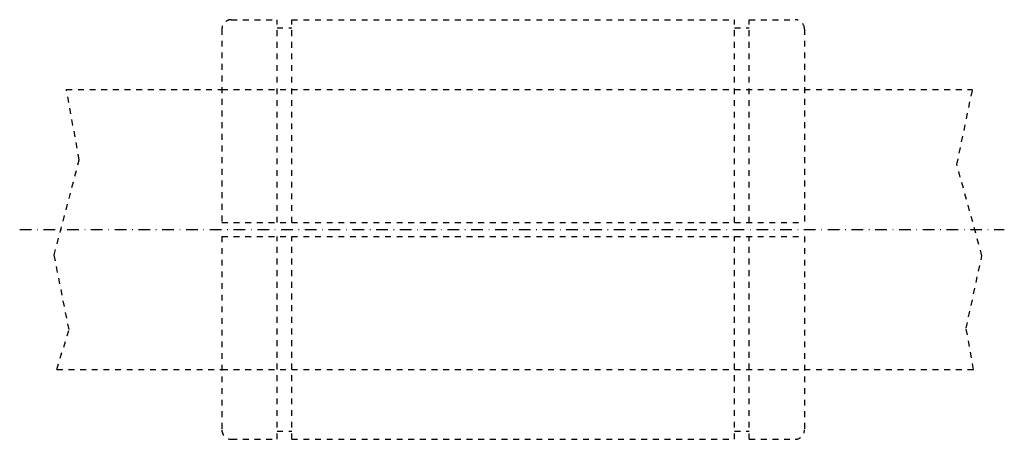
# Model space of a CAD drawing. Extents: x 318 to 529, y 159 to 249.
import ezdxf

# ---------------------------------------------------------------- set-up
doc = ezdxf.new("R2010")
doc.units = 0
doc.header["$LTSCALE"] = 5
doc.header["$MEASUREMENT"] = 0
for name, pattern in [('AUSGEZOGEN', [0.5, 0.25, -0.25]), ('STRICHLINIE', [0.5, 0.25, -0.25]), ('STRICHPUNKT', [1, 0.5, -0.25, 0, -0.25])]:
    doc.linetypes.add(name, pattern=pattern)
for name, color, linetype in [('LC-003-002-----0', 7, 'CONTINUOUS'), ('LC-004-006-----0', 7, 'CONTINUOUS'), ('LC-006-012-----0', 7, 'CONTINUOUS'), ('LC-007-004-----0', 7, 'CONTINUOUS')]:
    doc.layers.add(name, color=color, linetype=linetype)

msp = doc.modelspace()

# ---------------------------------------------------------------- linework, layer by layer
at = {"layer": 'LC-003-002-----0', "color": 1, "linetype": 'AUSGEZOGEN'}
for p, q in [((363.309204, 249.027985), (373.15921, 249.027985)), ((373.15921, 205.527985), (373.15921, 249.027985)), ((373.15921, 247.277985), (376.309204, 247.277985)), ((376.309204, 205.527985), (376.309204, 249.027985)), ((376.309204, 249.027985), (471.309204, 249.027985)), ((471.309204, 205.527985), (471.309204, 249.027985)), ((471.309204, 247.277985), (474.459198, 247.277985)), ((474.459198, 205.527985), (474.459198, 249.027985)), ((474.459198, 249.027985), (484.309204, 249.027985)), ((361.309204, 247.027985), (361.309204, 205.527985)), ((486.309204, 247.027985), (486.309204, 205.527985)), ((327.929291, 234.027985), (361.309204, 234.027985)), ((486.309204, 234.027985), (522.384338, 234.027985)), ((361.309204, 205.527985), (486.309204, 205.527985)), ((361.309204, 202.527985), (361.309204, 161.027985)), ((361.309204, 202.527985), (486.309204, 202.527985)), ((373.15921, 159.027985), (373.15921, 202.527985)), ((376.309204, 159.027985), (376.309204, 202.527985)), ((471.309204, 159.027985), (471.309204, 202.527985)), ((474.459198, 159.027985), (474.459198, 202.527985)), ((486.309204, 202.527985), (486.309204, 161.027985)), ((325.891907, 174.027985), (361.309204, 174.027985)), ((486.309204, 174.027985), (522.608032, 174.027985)), ((373.15921, 160.777985), (376.309204, 160.777985)), ((471.309204, 160.777985), (474.459198, 160.777985)), ((363.309204, 159.027985), (373.15921, 159.027985)), ((376.309204, 159.027985), (471.309204, 159.027985)), ((474.459198, 159.027985), (484.309204, 159.027985))]:
    msp.add_line(p, q, dxfattribs=at)
for centre, start, end in [((363.309204, 247.027985), 90.000003, 180.000009), ((484.309204, 247.027985), 0, 90.000003), ((363.309204, 161.027985), 180.000009, 269.999997), ((484.309204, 161.027985), 269.999997, 0)]:
    msp.add_arc(centre, 2, start, end, dxfattribs=at)
at = {"layer": 'LC-004-006-----0', "color": 2, "linetype": 'STRICHPUNKT'}
msp.add_line((317.912323, 204.027985), (529.200989, 204.027985), dxfattribs=at)
at = {"layer": 'LC-006-012-----0', "color": 2, "linetype": 'STRICHLINIE'}
for p, q in [((361.309204, 234.027985), (486.309204, 234.027985)), ((361.309204, 174.027985), (486.309204, 174.027985))]:
    msp.add_line(p, q, dxfattribs=at)
at = {"layer": 'LC-007-004-----0', "color": 2, "linetype": 'AUSGEZOGEN'}
for p, q in [((330.700439, 218.990936), (327.929291, 234.027985)), ((519.016663, 217.9496), (522.384338, 234.027985)), ((325.307861, 198.558594), (330.700439, 218.990936)), ((524.409241, 198.410706), (519.016663, 217.9496)), ((328.497192, 182.575027), (325.307861, 198.558594)), ((521.004211, 182.870789), (524.409241, 198.410706)), ((325.891907, 174.027985), (328.497192, 182.575027)), ((522.608032, 174.027985), (521.004211, 182.870789))]:
    msp.add_line(p, q, dxfattribs=at)

doc.saveas('drawing.dxf')
